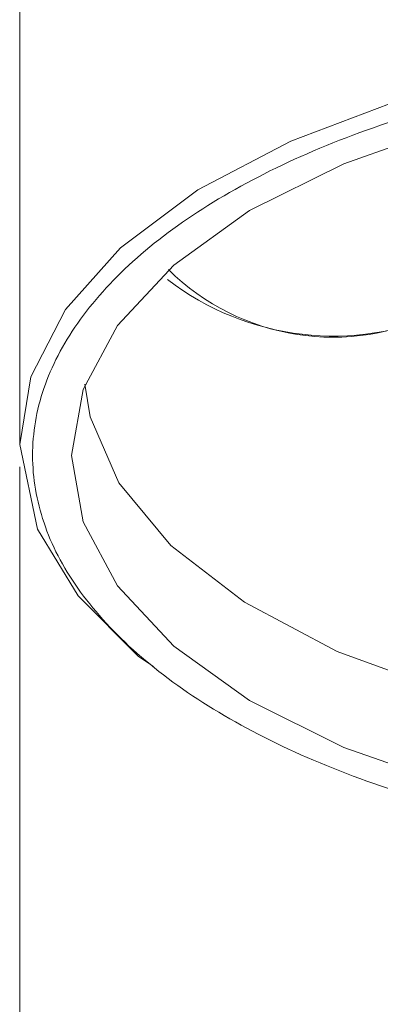
# Model space of a CAD drawing. Units: millimetres. Extents: x 0 to 250, y -250 to 0.
# Drawn here: x 76 to 77, y -69 to -64 of the extents above; entities that cross this region are included whole.
import ezdxf

# ---------------------------------------------------------------- set-up
doc = ezdxf.new("R2010")
doc.units = ezdxf.units.MM
doc.header["$MEASUREMENT"] = 0
doc.layers.add('Layer 1', color=7, linetype='Continuous', lineweight=0)

# ---------------------------------------------------------------- blocks, each defined once
blk = doc.blocks.new('Block_4')
at = {"layer": 'Layer 1', "color": 18, "lineweight": 20, "true_color": 0x000000}
for p, q in [((77.0221, -65.0112), (77.4911, -64.8344)), ((77.246, -65.1067), (77.7044, -64.9464)), ((76.6296, -65.2175), (77.0221, -65.0112)), ((76.8488, -65.3047), (77.246, -65.1067)), ((76.3031, -65.4614), (76.6296, -65.2175)), ((76.5282, -65.5345), (76.8488, -65.3047)), ((76.0709, -65.7219), (76.3031, -65.4614)), ((76.2913, -65.7891), (76.5282, -65.5345)), ((75.9248, -66.0059), (76.0709, -65.7219)), ((76.1464, -66.059), (76.2913, -65.7891)), ((75.8777, -66.2911), (75.9248, -66.0059)), ((76.0969, -66.3383), (76.1464, -66.059)), ((76.1758, -66.1745), (76.1534, -66.0366)), ((76.2961, -66.4538), (76.1758, -66.1745)), ((75.9531, -66.6494), (75.8777, -66.2911)), ((76.1464, -66.6176), (76.0969, -66.3383)), ((75.8777, -66.3866), (75.8777, -85.2803)), ((76.5153, -66.7178), (76.2961, -66.4538)), ((76.2913, -66.8875), (76.1464, -66.6176)), ((76.124, -66.9299), (75.9531, -66.6494)), ((76.8264, -66.957), (76.5153, -66.7178)), ((76.5282, -67.1421), (76.2913, -66.8875)), ((76.3797, -67.1857), (76.124, -66.9299)), ((77.2189, -67.1645), (76.8264, -66.957)), ((76.8488, -67.3719), (76.5282, -67.1421)), ((77.6785, -67.3342), (77.2189, -67.1645)), ((76.4434, -67.2281), (76.3797, -67.1857)), ((77.246, -67.5699), (76.8488, -67.3719)), ((77.7044, -67.7302), (77.246, -67.5699))]:
    blk.add_line(p, q, dxfattribs=at)
for points, knots in [([(75.8777, -43.375), (75.8777, -43.3714), (75.8777, -43.3667), (75.8777, -43.3644), (75.8777, -43.3337), (75.8777, -43.4091), (75.8777, -43.5058), (75.8777, -43.5942), (75.8777, -43.7014), (75.8777, -43.844), (75.8777, -43.9737), (75.8777, -44.1328), (75.8777, -44.3166), (75.8777, -44.4828), (75.8777, -44.6679), (75.8777, -44.8729), (75.8777, -45.0533), (75.8777, -45.2501), (75.8777, -45.461), (75.8777, -45.6791), (75.8777, -45.9124), (75.8777, -46.1623), (75.8777, -46.3627), (75.8777, -46.5736), (75.8777, -46.794), (75.8777, -46.9578), (75.8777, -47.1264), (75.8777, -47.2996), (75.8777, -47.4788), (75.8777, -47.6614), (75.8777, -47.8488), (75.8777, -48.0787), (75.8777, -48.3155), (75.8777, -48.5572), (75.8777, -48.9296), (75.8777, -49.3138), (75.8777, -49.7051), (75.8777, -50.1883), (75.8777, -50.6821), (75.8777, -51.1818), (75.8777, -51.7841), (75.8777, -52.3946), (75.8777, -53.0039), (75.8777, -53.7217), (75.8777, -54.4382), (75.8777, -55.156), (75.8777, -55.9822), (75.8777, -56.8083), (75.8777, -57.6345), (75.8777, -58.5715), (75.8777, -59.5085), (75.8777, -60.4454), (75.8777, -61.492), (75.8777, -62.5386), (75.8777, -63.584), (75.8777, -64.4868), (75.8777, -65.3884), (75.8777, -66.2911)], [0, 0, 0, 0, 1, 1, 1, 2, 2, 2, 3, 3, 3, 4, 4, 4, 5, 5, 5, 6, 6, 6, 7, 7, 7, 8, 8, 8, 9, 9, 9, 10, 10, 10, 11, 11, 11, 12, 12, 12, 13, 13, 13, 14, 14, 14, 15, 15, 15, 16, 16, 16, 17, 17, 17, 18, 18, 18, 19, 19, 19, 19]), ([(82.6922, -66.3383), (82.6827, -66.2428), (82.6733, -66.1485), (82.6438, -66.0543), (82.6144, -65.9611), (82.5649, -65.868), (82.5012, -65.7785), (82.4376, -65.6889), (82.3598, -65.6029), (82.2679, -65.5192), (82.176, -65.4367), (82.0699, -65.3565), (81.9508, -65.2823), (81.8318, -65.208), (81.701, -65.1397), (81.5584, -65.076), (81.417, -65.0136), (81.2649, -64.9558), (81.1035, -64.9051), (80.942, -64.8545), (80.7723, -64.812), (80.5967, -64.7755), (80.4211, -64.739), (80.2396, -64.7107), (80.0533, -64.6895), (79.8683, -64.6683), (79.6797, -64.6565), (79.49, -64.6506), (79.3002, -64.6459), (79.1093, -64.6482), (78.9207, -64.66), (78.7322, -64.6706), (78.5448, -64.6895), (78.3621, -64.7166), (78.1806, -64.7437), (78.0026, -64.7779), (77.8317, -64.8191), (77.6608, -64.8604), (77.497, -64.9099), (77.3426, -64.9653), (77.1882, -65.0206), (77.0433, -65.0819), (76.9089, -65.1503), (76.7757, -65.2175), (76.6532, -65.2905), (76.5447, -65.3683), (76.4351, -65.4461), (76.3397, -65.5286), (76.2583, -65.6146), (76.177, -65.7007), (76.1098, -65.7903), (76.058, -65.881), (76.0073, -65.9729), (75.9708, -66.066), (75.9507, -66.1603), (75.9307, -66.2546), (75.9272, -66.3501), (75.9389, -66.4455), (75.9519, -66.5398), (75.979, -66.6341), (76.0226, -66.7272), (76.0662, -66.8191), (76.1263, -66.9099), (76.2006, -66.9971), (76.2748, -67.0855), (76.3632, -67.1692), (76.4658, -67.2493), (76.5683, -67.3295), (76.6838, -67.4049), (76.8123, -67.4756), (76.9396, -67.5451), (77.0798, -67.6111), (77.2295, -67.6689), (77.3792, -67.7278), (77.5383, -67.7797), (77.7056, -67.8245), (77.873, -67.8704), (78.0474, -67.9081), (78.2277, -67.9388), (78.4081, -67.9694), (78.5931, -67.9918), (78.7805, -68.0071), (78.9679, -68.0225), (79.1588, -68.0295), (79.3486, -68.0284), (79.5383, -68.0272), (79.7281, -68.0178), (79.9155, -68.0013), (80.1017, -67.9836), (80.2867, -67.9588), (80.4647, -67.927), (80.6438, -67.894), (80.8171, -67.8539), (80.9821, -67.8068), (81.1471, -67.7608), (81.305, -67.7066), (81.4511, -67.6465), (81.5985, -67.5864), (81.7352, -67.5192), (81.8601, -67.4485), (81.985, -67.3766), (82.0982, -67.3), (82.1972, -67.2187), (82.2962, -67.1374), (82.3798, -67.0525), (82.4517, -66.9641), (82.5225, -66.8757), (82.5802, -66.785), (82.6167, -66.6919), (82.6639, -66.5752), (82.678, -66.4573), (82.6922, -66.3383)], [0, 0, 0, 0, 1, 1, 1, 2, 2, 2, 3, 3, 3, 4, 4, 4, 5, 5, 5, 6, 6, 6, 7, 7, 7, 8, 8, 8, 9, 9, 9, 10, 10, 10, 11, 11, 11, 12, 12, 12, 13, 13, 13, 14, 14, 14, 15, 15, 15, 16, 16, 16, 17, 17, 17, 18, 18, 18, 19, 19, 19, 20, 20, 20, 21, 21, 21, 22, 22, 22, 23, 23, 23, 24, 24, 24, 25, 25, 25, 26, 26, 26, 27, 27, 27, 28, 28, 28, 29, 29, 29, 30, 30, 30, 31, 31, 31, 32, 32, 32, 33, 33, 33, 34, 34, 34, 35, 35, 35, 36, 36, 36, 37, 37, 37, 37])]:
    blk.add_open_spline(points, degree=3, knots=knots, dxfattribs=at)
for points in [[(76.5058, -65.5534), (76.8087, -65.8527), (77.2696, -65.9246), (77.6491, -65.7313)], [(76.5023, -65.5958), (76.8382, -65.8539), (77.2896, -65.9069), (77.675, -65.7325)]]:
    blk.add_open_spline(points, degree=3, dxfattribs=at)

msp = doc.modelspace()

# ---------------------------------------------------------------- block references
at = {"layer": 'Layer 1'}
msp.add_blockref('Block_4', (0, 0), dxfattribs=at)

doc.saveas('drawing.dxf')
